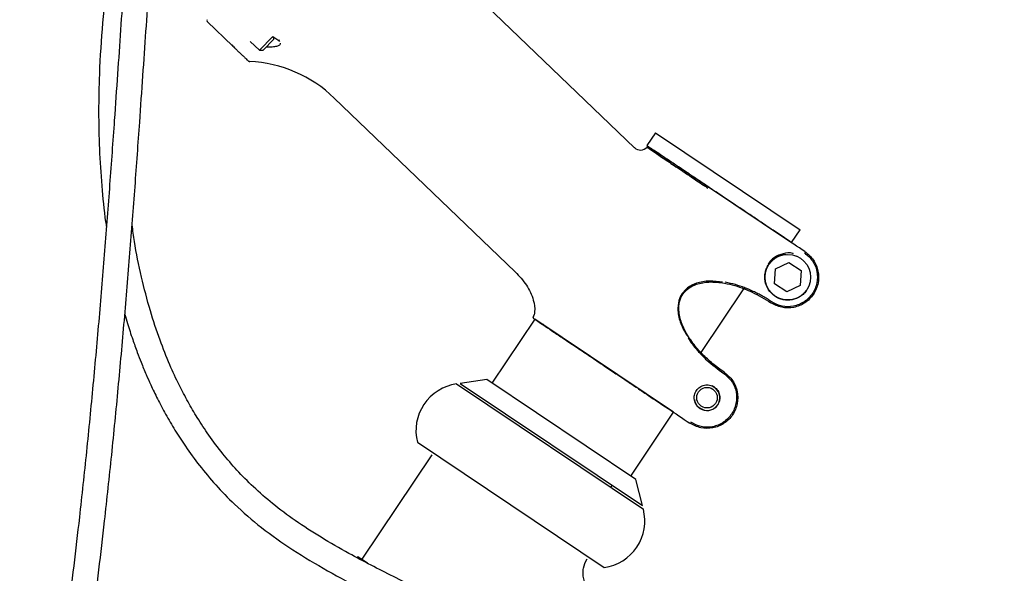
# Model space of a CAD drawing. Units: millimetres. Extents: x -30788 to 23829, y -5523 to 27020.
# Drawn here: x -26508 to -26316, y -2961 to -2853 of the extents above; entities that cross this region are included whole.
import ezdxf

# ---------------------------------------------------------------- set-up
doc = ezdxf.new("R2010")
doc.units = ezdxf.units.MM
doc.header["$LTSCALE"] = 10
doc.linetypes.add('SLD-Solid', pattern=[0])
doc.layers.add('bike', color=70, linetype='Continuous')

msp = doc.modelspace()

# ---------------------------------------------------------------- linework, layer by layer
at = {"layer": 'bike', "color": 114, "linetype": 'SLD-Solid', "true_color": 0x139b48}
for p, q in [((-26387.98, -2877.73), (-26423.29, -2843.82)), ((-26471.36, -2853.09), (-26466.35, -2857.9)), ((-26466.47, -2857.6), (-26466.35, -2857.9)), ((-26462.98, -2856.98), (-26461.17, -2858.72)), ((-26461.17, -2858.72), (-26458.57, -2856.02)), ((-26460.46, -2858.71), (-26458.38, -2856.54)), ((-26458.55, -2856.04), (-26457.54, -2856.66)), ((-26458.38, -2856.54), (-26458.39, -2856.14)), ((-26457.54, -2856.66), (-26457.34, -2856.94)), ((-26457.17, -2856.97), (-26457.35, -2856.69)), ((-26461.17, -2858.72), (-26460.46, -2858.71)), ((-26446.55, -2868.04), (-26411.24, -2901.95)), ((-26383.88, -2874.84), (-26385.55, -2877.33)), ((-26383.88, -2874.84), (-26355.64, -2893.77)), ((-26385.55, -2877.33), (-26357.31, -2896.26)), ((-26357.31, -2896.26), (-26355.64, -2893.77)), ((-26357.11, -2898.62), (-26356.16, -2899)), ((-26360.62, -2904.28), (-26360.42, -2901.4)), ((-26360.42, -2901.4), (-26357.83, -2900.13)), ((-26357.83, -2900.13), (-26355.43, -2901.73)), ((-26355.43, -2901.73), (-26355.63, -2904.61)), ((-26374.95, -2917.73), (-26366.59, -2905.25)), ((-26366.44, -2905.31), (-26366.33, -2905.35)), ((-26358.22, -2905.89), (-26360.62, -2904.28)), ((-26355.63, -2904.61), (-26358.22, -2905.89)), ((-26407.42, -2911.21), (-26415.78, -2923.67)), ((-26380.35, -2929.37), (-26407.42, -2911.21)), ((-26405.67, -2912.18), (-26405.76, -2912.33)), ((-26374.78, -2917.96), (-26374.88, -2917.86)), ((-26422.7, -2923.85), (-26386.23, -2948.3)), ((-26416.77, -2923), (-26421.96, -2923.74)), ((-26421.96, -2923.74), (-26386.42, -2947.57)), ((-26387.7, -2942.49), (-26416.77, -2923)), ((-26388.7, -2941.83), (-26380.35, -2929.37)), ((-26430.33, -2935.23), (-26393.86, -2959.67)), ((-26427.53, -2937.7), (-26441.18, -2958.05)), ((-26392.59, -2944.04), (-26392.31, -2943.62)), ((-26386.42, -2947.57), (-26387.7, -2942.49)), ((-26441.91, -2957.56), (-26442.05, -2957.78)), ((-26441.91, -2957.56), (-26441.88, -2957.58)), ((-26442.02, -2957.8), (-26441.88, -2957.58)), ((-26441.88, -2957.58), (-26440.07, -2958.8))]:
    msp.add_line(p, q, dxfattribs=at)
for centre, radius in [((-26358.03, -2903.01), 4.45), ((-26373.8, -2926.53), 2)]:
    msp.add_circle(centre, radius, dxfattribs=at)
for centre, radius, start, end in [((-26471.19, -2852.91), 0.25, 136.1607, 226.1607), ((-26464.39, -2886.62), 25.76, 46.1607, 87.0363), ((-26386.8, -2876.49), 1.71, 226.1607, 318.8837), ((-26421.4, -2932.97), 9.21, 98.1124, 194.2091), ((-26373.8, -2926.53), 2.5, 187.5848, 66.7861), ((-26395.16, -2950.56), 9.21, 278.1124, 14.2091)]:
    msp.add_arc(centre, radius, start, end, dxfattribs=at)
for points, knots in [([(-26485.68, -2818.81), (-26485.73, -2818.96), (-26485.97, -2819.72), (-26486.4, -2821.3), (-26486.92, -2823.34), (-26487.36, -2825.16), (-26487.7, -2826.65), (-26487.99, -2827.98), (-26488.29, -2829.4), (-26488.67, -2831.23), (-26489.11, -2833.58), (-26489.63, -2836.49), (-26490.18, -2839.92), (-26490.97, -2845.46), (-26491.83, -2853.15), (-26492.42, -2862.26), (-26492.59, -2870.55), (-26492.46, -2877.85), (-26491.98, -2885.05), (-26491.51, -2890.16), (-26491.07, -2892.89), (-26491.01, -2893.23)], [0, 0, 0, 0, 0.012034, 0.060937, 0.102891, 0.137547, 0.164632, 0.183946, 0.207476, 0.237761, 0.274979, 0.319268, 0.370719, 0.424952, 0.55054, 0.6718, 0.756551, 0.837971, 0.915776, 0.989777, 1, 1, 1, 1]), ([(-26503.54, -3027.85), (-26503.39, -3027.18), (-26501.8, -3020.49), (-26499.42, -3007.44), (-26496.29, -2988.71), (-26493.64, -2969.69), (-26491.58, -2952.66), (-26489.97, -2937.64), (-26488.69, -2924.58), (-26487.51, -2911.42), (-26486.43, -2898.3), (-26485.43, -2885.36), (-26484.6, -2873.81), (-26483.9, -2863.69), (-26483.3, -2854.92), (-26482.71, -2846.49), (-26482.2, -2839.41), (-26481.76, -2833.65), (-26481.38, -2829.15), (-26481.11, -2826.12), (-26480.96, -2824.85), (-26480.95, -2824.68)], [0, 0, 0, 0, 0.00938, 0.094706, 0.182217, 0.270648, 0.358886, 0.418446, 0.479104, 0.540431, 0.601963, 0.663218, 0.723728, 0.768379, 0.812406, 0.85693, 0.902109, 0.932638, 0.963608, 0.995229, 1, 1, 1, 1]), ([(-26486.15, -2826.58), (-26486.22, -2827.29), (-26486.42, -2829.35), (-26486.74, -2833.33), (-26487.18, -2839.12), (-26487.69, -2846.24), (-26488.26, -2854.64), (-26488.86, -2863.37), (-26489.56, -2873.43), (-26490.39, -2884.93), (-26491.37, -2897.8), (-26492.45, -2910.86), (-26493.63, -2923.97), (-26494.9, -2936.98), (-26496.5, -2951.94), (-26498.55, -2968.9), (-26501.18, -2987.83), (-26504.31, -3006.46), (-26506.52, -3018.8), (-26507.94, -3024.84), (-26507.95, -3024.89)], [0, 0, 0, 0, 0.017239, 0.049255, 0.080741, 0.12726, 0.173072, 0.218362, 0.264285, 0.326535, 0.389572, 0.452914, 0.516064, 0.578542, 0.6399, 0.73075, 0.82175, 0.911727, 0.999317, 1, 1, 1, 1]), ([(-26459.81, -2858.03), (-26459.72, -2858.03), (-26459.26, -2858.06), (-26458.61, -2858.03), (-26457.95, -2857.94), (-26457.57, -2857.84), (-26457.29, -2857.71), (-26457.12, -2857.55), (-26457.04, -2857.42), (-26457.05, -2857.35), (-26457.05, -2857.34)], [0, 0, 0, 0, 0.075298, 0.411385, 0.550625, 0.67606, 0.782771, 0.885055, 0.991006, 1, 1, 1, 1]), ([(-26466.35, -2857.9), (-26466.24, -2858.01), (-26465.99, -2858.25), (-26465.56, -2858.66), (-26465.13, -2859.08), (-26464.66, -2859.52), (-26464.19, -2859.98), (-26463.75, -2860.4), (-26463.44, -2860.7), (-26463.4, -2860.74), (-26463.38, -2860.76)], [0, 0, 0, 0, 0.084936, 0.179313, 0.302551, 0.403577, 0.537628, 0.69472, 0.856977, 1, 1, 1, 1]), ([(-26463.38, -2860.76), (-26463.33, -2860.79), (-26463.24, -2860.87), (-26463.12, -2860.89), (-26463.06, -2860.89)], [0, 0, 0, 0, 0.507865, 1, 1, 1, 1]), ([(-26385.51, -2877.62), (-26385.51, -2877.62), (-26385.54, -2877.6), (-26385.46, -2877.65), (-26385.37, -2877.71), (-26385.15, -2877.86), (-26384.86, -2878.07), (-26384.37, -2878.4), (-26383.69, -2878.86), (-26382.67, -2879.55), (-26381.51, -2880.33), (-26380.19, -2881.22), (-26378.69, -2882.23), (-26377.17, -2883.24), (-26375.74, -2884.2), (-26374.64, -2884.94), (-26373.91, -2885.43), (-26373.62, -2885.63)], [0, 0, 0, 0, 0.00003, 0.049573, 0.106429, 0.157045, 0.222632, 0.275772, 0.367966, 0.457714, 0.552072, 0.633415, 0.725296, 0.827708, 0.888887, 0.955292, 1, 1, 1, 1]), ([(-26385.18, -2877.58), (-26385.21, -2877.56), (-26385.25, -2877.54), (-26385.31, -2877.53), (-26385.37, -2877.54), (-26385.42, -2877.55), (-26385.47, -2877.58), (-26385.51, -2877.62), (-26385.53, -2877.65)], [0, 0, 0, 0, 0.239014, 0.36786, 0.49954, 0.631288, 0.760331, 1, 1, 1, 1]), ([(-26371.43, -2886.8), (-26372.33, -2886.19), (-26374.13, -2884.99), (-26376.72, -2883.25), (-26379.11, -2881.65), (-26381.21, -2880.24), (-26382.93, -2879.09), (-26384.22, -2878.22), (-26384.96, -2877.72), (-26385.27, -2877.52), (-26385.18, -2877.58), (-26385.18, -2877.58)], [0, 0, 0, 0, 0.12499, 0.250016, 0.37489, 0.49981, 0.624924, 0.750214, 0.875381, 0.999996, 1, 1, 1, 1]), ([(-26362.77, -2892.6), (-26363.39, -2892.18), (-26364.65, -2891.34), (-26366.81, -2889.89), (-26369.09, -2888.36), (-26370.65, -2887.32), (-26371.43, -2886.8)], [0, 0, 0, 0, 0.248173, 0.5, 0.751827, 1, 1, 1, 1]), ([(-25944.5, -3237.12), (-25946.15, -3236.22), (-25951.29, -3233.41), (-25972.82, -3221.54), (-26007.21, -3202.28), (-26052.51, -3176.47), (-26091.33, -3154.24), (-26125.51, -3134.72), (-26155.06, -3117.96), (-26184.77, -3101.27), (-26214.88, -3084.44), (-26243.36, -3068.55), (-26270.27, -3053.53), (-26295.5, -3039.41), (-26321.17, -3025), (-26346.97, -3010.42), (-26367.17, -2998.91), (-26381.64, -2990.62), (-26390.5, -2985.52), (-26399.28, -2980.45), (-26408.03, -2975.35), (-26416.92, -2970.43), (-26425.98, -2965.9), (-26434.96, -2961.52), (-26442.69, -2957.54), (-26449.08, -2953.88), (-26454.07, -2950.67), (-26458.5, -2947.37), (-26462.29, -2944.06), (-26465.53, -2940.77), (-26468.43, -2937.39), (-26471, -2933.96), (-26473.24, -2930.56), (-26475.14, -2927.31), (-26476.95, -2923.88), (-26478.81, -2919.85), (-26480.73, -2914.98), (-26482.61, -2909.25), (-26484.27, -2902.82), (-26485.42, -2897.2), (-26485.87, -2893.86), (-26486.01, -2892.76)], [0, 0, 0, 0, 0.008548, 0.026639, 0.11185, 0.187878, 0.263858, 0.315395, 0.366922, 0.418447, 0.470433, 0.523846, 0.566821, 0.610666, 0.655366, 0.700773, 0.745509, 0.761143, 0.776647, 0.792014, 0.807301, 0.82269, 0.838215, 0.85361, 0.868581, 0.878187, 0.887337, 0.895668, 0.903259, 0.910248, 0.916716, 0.923834, 0.930269, 0.936018, 0.94193, 0.949241, 0.958058, 0.968501, 0.980661, 0.993646, 1, 1, 1, 1]), ([(-26356.96, -2898.43), (-26357, -2898.41), (-26357.62, -2898.15), (-26358.97, -2898.34), (-26360.4, -2898.92), (-26361.34, -2899.71), (-26361.7, -2900.18), (-26361.88, -2900.42)], [0, 0, 0, 0, 0.022705, 0.363956, 0.690738, 0.84611, 1, 1, 1, 1]), ([(-26361.76, -2900.5), (-26361.6, -2900.28), (-26361.26, -2899.82), (-26360.36, -2899.1), (-26359.35, -2898.57), (-26358.57, -2898.59), (-26358.36, -2898.6)], [0, 0, 0, 0, 0.199934, 0.407813, 0.84061, 1, 1, 1, 1]), ([(-26354.68, -2898.02), (-26354.09, -2898.53), (-26352.9, -2899.53), (-26352, -2901.8), (-26351.98, -2904.2), (-26352.91, -2906.44), (-26354.63, -2908.14), (-26356.85, -2909.04), (-26359.29, -2909.07), (-26360.67, -2908.35), (-26361.37, -2907.99)], [0, 0, 0, 0, 0.125689, 0.249834, 0.374655, 0.500004, 0.62535, 0.750182, 0.874321, 1, 1, 1, 1]), ([(-26354.77, -2898.26), (-26354.21, -2898.74), (-26353.08, -2899.7), (-26352.23, -2901.86), (-26352.23, -2904.15), (-26353.12, -2906.29), (-26354.76, -2907.93), (-26356.88, -2908.8), (-26359.21, -2908.84), (-26360.52, -2908.16), (-26361.18, -2907.82)], [0, 0, 0, 0, 0.125161, 0.249063, 0.374089, 0.499988, 0.625887, 0.750928, 0.874828, 1, 1, 1, 1]), ([(-26354.29, -2905.51), (-26354.47, -2905.76), (-26354.85, -2906.25), (-26355.79, -2906.98), (-26357.18, -2907.54), (-26358.98, -2907.52), (-26360.64, -2906.81), (-26361.9, -2905.51), (-26362.57, -2903.84), (-26362.54, -2902.34), (-26362.19, -2901.22), (-26361.9, -2900.74), (-26361.76, -2900.5)], [0, 0, 0, 0, 0.064443, 0.127914, 0.248303, 0.370716, 0.495574, 0.625402, 0.756861, 0.882025, 0.942161, 1, 1, 1, 1]), ([(-26411.24, -2901.95), (-26410.46, -2902.79), (-26408.96, -2904.42), (-26407.66, -2907.16), (-26407.34, -2909.24), (-26407.55, -2910.42), (-26407.74, -2910.77), (-26407.82, -2910.92)], [0, 0, 0, 0, 0.338087, 0.653467, 0.880569, 0.950351, 1, 1, 1, 1]), ([(-26370.76, -2903.97), (-26371.6, -2903.86), (-26373.2, -2903.65), (-26375.68, -2904.02), (-26377.53, -2904.93), (-26378.71, -2906.16), (-26379.42, -2907.72), (-26379.57, -2909.79), (-26378.98, -2912.24), (-26378.17, -2913.64), (-26377.74, -2914.38)], [0, 0, 0, 0, 0.16389, 0.309286, 0.416641, 0.498958, 0.581523, 0.68942, 0.835535, 1, 1, 1, 1]), ([(-26377.42, -2914.64), (-26377.92, -2913.77), (-26378.78, -2912.27), (-26379.37, -2909.79), (-26379.25, -2907.82), (-26378.58, -2906.25), (-26377.38, -2905.05), (-26375.6, -2904.2), (-26373.1, -2903.81), (-26371.39, -2904.04), (-26370.4, -2904.17)], [0, 0, 0, 0, 0.187661, 0.324907, 0.413863, 0.501165, 0.588234, 0.67672, 0.813304, 1, 1, 1, 1]), ([(-26370.4, -2904.17), (-26369.72, -2904.31), (-26368.47, -2904.57), (-26366.65, -2905.21), (-26364.3, -2906.2), (-26362.56, -2907.26), (-26361.37, -2907.99)], [0, 0, 0, 0, 0.230832, 0.427036, 0.604238, 1, 1, 1, 1]), ([(-26361.18, -2907.82), (-26361.47, -2907.62), (-26362.05, -2907.24), (-26362.95, -2906.71), (-26363.86, -2906.22), (-26365.02, -2905.65), (-26366.49, -2905.03), (-26368.32, -2904.4), (-26369.57, -2904.15), (-26370.23, -2904.01)], [0, 0, 0, 0, 0.097635, 0.196103, 0.295525, 0.396022, 0.575039, 0.77728, 1, 1, 1, 1]), ([(-26366.33, -2905.35), (-26366.35, -2905.35), (-26366.38, -2905.33), (-26366.42, -2905.3), (-26366.45, -2905.25), (-26366.48, -2905.2), (-26366.49, -2905.14), (-26366.49, -2905.08), (-26366.47, -2905.03), (-26366.45, -2905), (-26366.44, -2904.98)], [0, 0, 0, 0, 0.111079, 0.231524, 0.359499, 0.492183, 0.626048, 0.757377, 0.882852, 1, 1, 1, 1]), ([(-26487.43, -2910.26), (-26487.26, -2910.86), (-26486.8, -2912.49), (-26485.98, -2914.97), (-26485.08, -2917.49), (-26484.36, -2919.38), (-26483.77, -2920.82), (-26483.16, -2922.28), (-26482.28, -2924.26), (-26481.04, -2926.84), (-26479.47, -2929.8), (-26477.66, -2932.9), (-26475.49, -2936.25), (-26472.86, -2939.85), (-26469.68, -2943.65), (-26465.69, -2947.76), (-26460.69, -2952.07), (-26454.57, -2956.38), (-26447.84, -2960.4), (-26440.71, -2964.21), (-26432.61, -2968.24), (-26423.67, -2972.58), (-26414.09, -2977.63), (-26399.36, -2986.17), (-26379, -2997.92), (-26353.69, -3012.35), (-26328.96, -3026.34), (-26305.19, -3039.7), (-26281.76, -3052.82), (-26255.55, -3067.47), (-26226.71, -3083.55), (-26195.3, -3101.1), (-26164.36, -3118.45), (-26133.63, -3135.84), (-26098.4, -3155.95), (-26058.59, -3178.75), (-26014.09, -3204.11), (-25981.08, -3222.66), (-25959.66, -3234.5), (-25951.98, -3238.73), (-25947.51, -3241.17), (-25946.28, -3241.84)], [0, 0, 0, 0, 0.003334, 0.009126, 0.013789, 0.017359, 0.01957, 0.021781, 0.025463, 0.030565, 0.036203, 0.04207, 0.048171, 0.055595, 0.063377, 0.07157, 0.082388, 0.094035, 0.106404, 0.119117, 0.132046, 0.149026, 0.165769, 0.182511, 0.228294, 0.275328, 0.318207, 0.360635, 0.402337, 0.443299, 0.50051, 0.556157, 0.610935, 0.665738, 0.720598, 0.79991, 0.879424, 0.959173, 0.9763, 0.993442, 1, 1, 1, 1]), ([(-26407.7, -2910.73), (-26407.72, -2910.75), (-26407.74, -2910.8), (-26407.75, -2910.86), (-26407.74, -2910.91), (-26407.73, -2910.96), (-26407.7, -2911.02), (-26407.66, -2911.05), (-26407.63, -2911.07)], [0, 0, 0, 0, 0.23946, 0.368366, 0.500006, 0.631646, 0.760549, 1, 1, 1, 1]), ([(-26407.63, -2911.07), (-26407.58, -2911.11), (-26407.48, -2911.18), (-26406.66, -2911.73), (-26405.39, -2912.58), (-26403.66, -2913.74), (-26401.57, -2915.14), (-26399.18, -2916.74), (-26396.58, -2918.48), (-26394.79, -2919.69), (-26393.89, -2920.29)], [0, 0, 0, 0, 0.1246886, 0.249787, 0.3750613, 0.5001899, 0.6251442, 0.7500172, 0.8750223, 1, 1, 1, 1]), ([(-26377.5, -2914.86), (-26377.23, -2915.28), (-26376.68, -2916.11), (-26375.75, -2917.25), (-26374.79, -2918.28), (-26373.21, -2919.84), (-26371.69, -2920.96), (-26370.55, -2921.79)], [0, 0, 0, 0, 0.165927, 0.332519, 0.467689, 0.601588, 1, 1, 1, 1]), ([(-26370.46, -2921.55), (-26370.84, -2921.29), (-26371.61, -2920.75), (-26372.7, -2919.89), (-26374.09, -2918.68), (-26375.81, -2916.95), (-26376.85, -2915.46), (-26377.42, -2914.64)], [0, 0, 0, 0, 0.12944, 0.262808, 0.399275, 0.668153, 1, 1, 1, 1]), ([(-26374.83, -2918.01), (-26374.83, -2918), (-26374.81, -2917.99), (-26374.79, -2917.97), (-26374.78, -2917.96), (-26374.78, -2917.96)], [0, 0, 0, 0, 0.263163, 0.521014, 1, 1, 1, 1]), ([(-26393.89, -2920.29), (-26393.11, -2920.81), (-26391.55, -2921.86), (-26389.27, -2923.38), (-26387.11, -2924.83), (-26385.85, -2925.68), (-26385.22, -2926.1)], [0, 0, 0, 0, 0.248173, 0.5, 0.751827, 1, 1, 1, 1]), ([(-26370.46, -2921.55), (-26369.86, -2922.06), (-26368.67, -2923.06), (-26367.77, -2925.32), (-26367.76, -2927.73), (-26368.68, -2929.96), (-26370.4, -2931.67), (-26372.63, -2932.57), (-26375.06, -2932.59), (-26376.45, -2931.88), (-26377.14, -2931.52)], [0, 0, 0, 0, 0.125679, 0.249818, 0.37465, 0.499996, 0.625344, 0.750166, 0.874311, 1, 1, 1, 1]), ([(-26370.55, -2921.79), (-26369.98, -2922.27), (-26368.85, -2923.23), (-26368, -2925.39), (-26368, -2927.68), (-26368.9, -2929.82), (-26370.54, -2931.46), (-26372.66, -2932.33), (-26374.98, -2932.36), (-26376.29, -2931.68), (-26376.95, -2931.34)], [0, 0, 0, 0, 0.125172, 0.249072, 0.374113, 0.500012, 0.625911, 0.750937, 0.874839, 1, 1, 1, 1]), ([(-26375.88, -2925.14), (-26375.78, -2925.02), (-26375.59, -2924.76), (-26375.08, -2924.35), (-26374.31, -2924.02), (-26373.31, -2924.01), (-26372.38, -2924.39), (-26371.67, -2925.1), (-26371.29, -2926.02), (-26371.28, -2926.85), (-26371.46, -2927.49), (-26371.64, -2927.78), (-26371.72, -2927.93)], [0, 0, 0, 0, 0.05922, 0.120315, 0.244523, 0.373106, 0.503194, 0.629865, 0.753035, 0.87325, 0.935848, 1, 1, 1, 1]), ([(-26374.39, -2928.94), (-26374.67, -2928.85), (-26375.27, -2928.65), (-26375.94, -2927.93), (-26376.32, -2927.01), (-26376.31, -2926.18), (-26376.12, -2925.55), (-26375.96, -2925.28), (-26375.88, -2925.14)], [0, 0, 0, 0, 0.182055, 0.393451, 0.60253, 0.804155, 0.903651, 1, 1, 1, 1]), ([(-26371.72, -2927.93), (-26371.83, -2928.06), (-26372.04, -2928.32), (-26372.29, -2928.57), (-26372.46, -2928.64), (-26372.47, -2928.64)], [0, 0, 0, 0, 0.49086, 0.969844, 1, 1, 1, 1]), ([(-26395.46, -2965.07), (-26395.99, -2964.69), (-26396.81, -2964.1), (-26397.52, -2962.93), (-26397.89, -2961.93), (-26398.03, -2960.87), (-26397.95, -2959.51), (-26397.5, -2958.6), (-26397.21, -2958.02)], [0, 0, 0, 0, 0.2391, 0.368418, 0.500614, 0.632719, 0.761776, 1, 1, 1, 1])]:
    msp.add_open_spline(points, degree=3, knots=knots, dxfattribs=at)
for points in [[(-26354.68, -2898.02), (-26356.14, -2897.04), (-26359.06, -2895.09), (-26361.53, -2893.43), (-26362.77, -2892.6)], [(-26385.22, -2926.1), (-26383.99, -2926.93), (-26381.52, -2928.58), (-26378.6, -2930.54), (-26377.14, -2931.52)]]:
    msp.add_open_spline(points, degree=3, dxfattribs=at)

doc.saveas('drawing.dxf')
